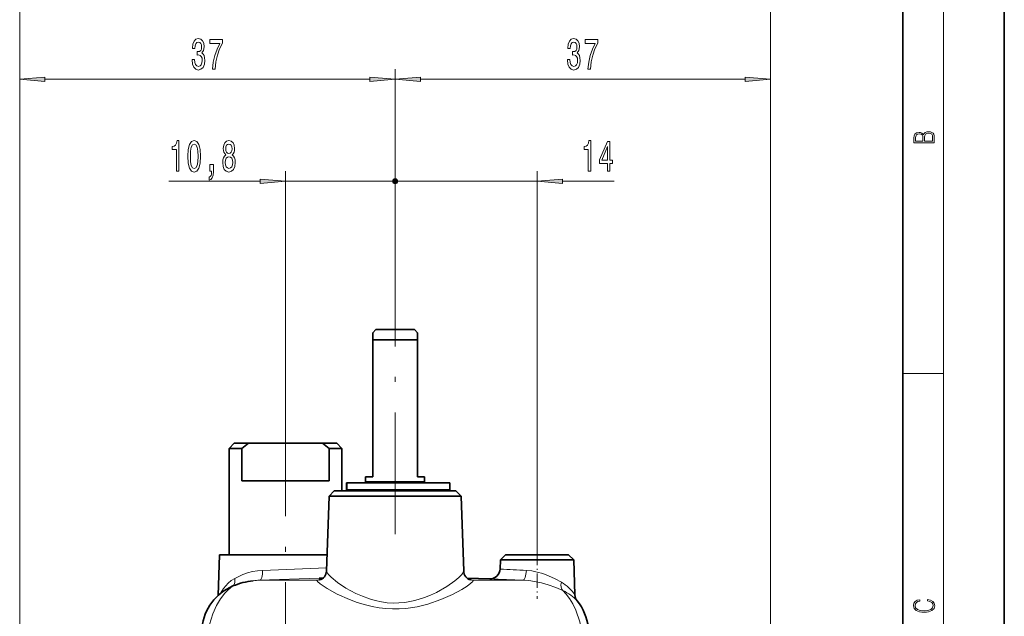
# Model space of a CAD drawing. Extents: x 0 to 210, y 0 to 297.
# Drawn here: x 113 to 210, y 171 to 230 of the extents above; entities that cross this region are included whole.
import ezdxf

# ---------------------------------------------------------------- set-up
doc = ezdxf.new("R2010")
doc.units = 0
doc.linetypes.add('DASHDOT', pattern=[18.5, 12, -3, 0.5, -3])

msp = doc.modelspace()

# ---------------------------------------------------------------- linework, layer by layer
at = {"color": 7, "lineweight": 35}
for p, q in [((210, 0), (210, 297)), ((200, 10), (200, 287)), ((148.048233, 198.981979), (147.74823, 198.681976)), ((150.859131, 198.981979), (148.048233, 198.981979)), ((151.848221, 198.981979), (150.859131, 198.981979)), ((151.848221, 198.981979), (152.148224, 198.681976)), ((147.74823, 197.981979), (147.74823, 198.681976)), ((152.148224, 198.681976), (152.148224, 197.981979)), ((151.338562, 197.981979), (147.74823, 197.981979)), ((147.74823, 184.481979), (147.74823, 197.981979)), ((152.148224, 197.981979), (151.338562, 197.981979)), ((152.148224, 197.981979), (152.148224, 184.481979)), ((134.098221, 187.781982), (133.598221, 187.281982)), ((134.098221, 187.781982), (135.507828, 187.781982)), ((135.507828, 187.781982), (142.78862, 187.781982)), ((142.78862, 187.781982), (143.580017, 187.781982)), ((143.580017, 187.781982), (144.198227, 187.781982)), ((144.198227, 187.781982), (144.698227, 187.281982)), ((133.598221, 187.281982), (134.840973, 187.281982)), ((133.598221, 187.281982), (133.598221, 176.781982)), ((134.840973, 187.281982), (134.840973, 184.08197)), ((143.45549, 187.281982), (143.45549, 184.08197)), ((143.45549, 187.281982), (144.018814, 187.281982)), ((144.018814, 187.281982), (144.698227, 187.281982)), ((144.698227, 187.281982), (144.698227, 183.08197)), ((147.74823, 184.481979), (147.048233, 184.481979)), ((147.048233, 183.981979), (147.048233, 184.481979)), ((152.848221, 184.481979), (152.148224, 184.481979)), ((152.848221, 183.981979), (152.848221, 184.481979)), ((134.840973, 184.08197), (143.45549, 184.08197)), ((145.210983, 183.881989), (145.16188, 183.881989)), ((145.16188, 183.201981), (145.16188, 183.881989)), ((149.948227, 183.881989), (145.210983, 183.881989)), ((151.338562, 183.981979), (147.048233, 183.981979)), ((147.448227, 183.881989), (147.448227, 183.981979)), ((155.348221, 183.881989), (149.948227, 183.881989)), ((152.848221, 183.981979), (151.338562, 183.981979)), ((152.448227, 183.881989), (152.448227, 183.981979)), ((155.348221, 183.201981), (155.348221, 183.881989)), ((143.443298, 182.577042), (143.184998, 175.180511)), ((143.948227, 183.08197), (143.443298, 182.577042)), ((143.443298, 182.577042), (146.82959, 182.577042)), ((143.948227, 183.08197), (147.071671, 183.08197)), ((145.210983, 183.201981), (145.16188, 183.201981)), ((149.948227, 183.201981), (145.210983, 183.201981)), ((156.453156, 182.577042), (146.82959, 182.577042)), ((151.338562, 183.181976), (147.048233, 183.181976)), ((147.048233, 183.08197), (147.048233, 183.181976)), ((147.071671, 183.08197), (155.948227, 183.08197)), ((147.448227, 183.181976), (147.448227, 183.201981)), ((155.348221, 183.201981), (149.948227, 183.201981)), ((152.848221, 183.181976), (151.338562, 183.181976)), ((152.448227, 183.181976), (152.448227, 183.201981)), ((152.799377, 183.201981), (152.468826, 183.201981)), ((152.799377, 183.201981), (153.468384, 183.201981)), ((152.848221, 183.08197), (152.848221, 183.181976)), ((153.79892, 183.201981), (153.468384, 183.201981)), ((155.948227, 183.08197), (156.453156, 182.577042)), ((156.453156, 182.577042), (156.711456, 175.180511)), ((132.648224, 176.781982), (132.508743, 172.787766)), ((143.240921, 176.781982), (132.648224, 176.781982)), ((160.848221, 176.781982), (160.343292, 176.277039)), ((160.848221, 176.781982), (166.668732, 176.781982)), ((166.668732, 176.781982), (167.048233, 176.781982)), ((167.048233, 176.781982), (167.553162, 176.277039)), ((160.343292, 176.277039), (160.312241, 175.38765)), ((160.343292, 176.277039), (167.111847, 176.277039)), ((167.553162, 176.277039), (167.111847, 176.277039)), ((167.553162, 176.277039), (167.673035, 172.84436)), ((142.854263, 174.501221), (142.454163, 174.487259)), ((142.490463, 174.312332), (142.477829, 174.309341)), ((157.042191, 174.501221), (159.277924, 174.423157)), ((157.418518, 174.309372), (157.405991, 174.312332))]:
    msp.add_line(p, q, dxfattribs=at)
at = {"color": 7, "lineweight": 13}
for p, q in [((204, 6), (204, 291)), ((112.948227, 168.58197), (112.948227, 232.832596)), ((186.948227, 168.58197), (186.948227, 232.832596)), ((112.948227, 168.58197), (112.948227, 224.659836)), ((149.948227, 203.23291), (149.948227, 224.659836)), ((149.948227, 203.23291), (149.948227, 224.659836)), ((186.948227, 168.58197), (186.948227, 224.659836)), ((115.438713, 223.659836), (147.457733, 223.659836)), ((152.438721, 223.659836), (184.457733, 223.659836)), ((139.148224, 192.583588), (139.148224, 214.602509)), ((149.948227, 203.23291), (149.948227, 214.602509)), ((149.948227, 203.23291), (149.948227, 214.602509)), ((163.948227, 177.175812), (163.948227, 214.602509)), ((127.661453, 213.602509), (136.657745, 213.602509)), ((139.148224, 213.602509), (149.698227, 213.602509)), ((150.198227, 213.602509), (163.948227, 213.602509)), ((166.438721, 213.602509), (171.533249, 213.602509)), ((200, 194.666672), (204, 194.666672)), ((145.210983, 183.201981), (145.210983, 183.881989)), ((136.888657, 175.246475), (143.195938, 175.498291)), ((136.578979, 174.281982), (142.454163, 174.487259)), ((136.578979, 174.281982), (142.263611, 174.281982)), ((157.632843, 174.281982), (162.566101, 174.281982))]:
    msp.add_line(p, q, dxfattribs=at)
at = {"color": 7, "linetype": 'DASHDOT', "lineweight": 13}
for p, q in [((149.948227, 178.831055), (149.948227, 203.23291)), ((139.148224, 192.583588), (139.148224, 167.485657))]:
    msp.add_line(p, q, dxfattribs=at)
at = {"color": 7, "linetype": 'DASHDOT', "lineweight": 13, "ltscale": 0.118151}
msp.add_line((163.948227, 177.175812), (163.948227, 172.449768), dxfattribs=at)
at = {"color": 7, "lineweight": 13}
for points in [[(129.938934, 225.602203), (129.938934, 225.57193), (129.980438, 225.156952), (130.102325, 224.845718), (130.294266, 224.646866), (130.548447, 224.57338), (130.818176, 224.646866), (131.020493, 224.837067), (131.150177, 225.139664), (131.196854, 225.528717), (131.176117, 225.783752), (131.119049, 225.991241), (131.025681, 226.151184), (130.901184, 226.267914), (131.069763, 226.501343), (131.129425, 226.873093), (131.090515, 227.210266), (130.978989, 227.465302), (130.79744, 227.625244), (130.548447, 227.681458), (130.315018, 227.612289), (130.136047, 227.422089), (130.019333, 227.119492), (129.980438, 226.717468), (129.980438, 226.68721), (130.211273, 226.68721), (130.232025, 226.963867), (130.299454, 227.16272), (130.408386, 227.283752), (130.561417, 227.326981), (130.696289, 227.292404), (130.794846, 227.20163), (130.854492, 227.054657), (130.877838, 226.855804), (130.854492, 226.643982), (130.792252, 226.501343), (130.683319, 226.414886), (130.535477, 226.388947), (130.434326, 226.393265), (130.434326, 226.051758), (130.561417, 226.06041), (130.724808, 226.021515), (130.84671, 225.917755), (130.919342, 225.749176), (130.945282, 225.528717), (130.916748, 225.277985), (130.841522, 225.092102), (130.722214, 224.975403), (130.564011, 224.936493), (130.400604, 224.979721), (130.281296, 225.109406), (130.206085, 225.316895), (130.177551, 225.602203)], [(131.943405, 224.659836), (132.205353, 224.659836), (132.290955, 225.373093), (132.441376, 226.038788), (132.654068, 226.656952), (132.93158, 227.236206), (132.93158, 227.595001), (131.697006, 227.595001), (131.697006, 227.20163), (132.682587, 227.20163), (132.397293, 226.618042), (132.182022, 226.008545), (132.031586, 225.360123)], [(166.938934, 225.602203), (166.938934, 225.57193), (166.980438, 225.156952), (167.102325, 224.845718), (167.294266, 224.646866), (167.548447, 224.57338), (167.818176, 224.646866), (168.020493, 224.837067), (168.150177, 225.139664), (168.196854, 225.528717), (168.176117, 225.783752), (168.119049, 225.991241), (168.025681, 226.151184), (167.901184, 226.267914), (168.069763, 226.501343), (168.129425, 226.873093), (168.090515, 227.210266), (167.978989, 227.465302), (167.79744, 227.625244), (167.548447, 227.681458), (167.315018, 227.612289), (167.136047, 227.422089), (167.019333, 227.119492), (166.980438, 226.717468), (166.980438, 226.68721), (167.211273, 226.68721), (167.232025, 226.963867), (167.299454, 227.16272), (167.408386, 227.283752), (167.561417, 227.326981), (167.696289, 227.292404), (167.794846, 227.20163), (167.854492, 227.054657), (167.877838, 226.855804), (167.854492, 226.643982), (167.792252, 226.501343), (167.683319, 226.414886), (167.535477, 226.388947), (167.434326, 226.393265), (167.434326, 226.051758), (167.561417, 226.06041), (167.724808, 226.021515), (167.84671, 225.917755), (167.919342, 225.749176), (167.945282, 225.528717), (167.916748, 225.277985), (167.841522, 225.092102), (167.722214, 224.975403), (167.564011, 224.936493), (167.400604, 224.979721), (167.281296, 225.109406), (167.206085, 225.316895), (167.177551, 225.602203)], [(168.943405, 224.659836), (169.205353, 224.659836), (169.290955, 225.373093), (169.441376, 226.038788), (169.654068, 226.656952), (169.93158, 227.236206), (169.93158, 227.595001), (168.697006, 227.595001), (168.697006, 227.20163), (169.682587, 227.20163), (169.397293, 226.618042), (169.182022, 226.008545), (169.031586, 225.360123)], [(115.438713, 223.877731), (112.948227, 223.659836), (115.438713, 223.441956)], [(147.457733, 223.441956), (149.948227, 223.659836), (147.457733, 223.877731)], [(152.438721, 223.877731), (149.948227, 223.659836), (152.438721, 223.441956)], [(184.457733, 223.441956), (186.948227, 223.659836), (184.457733, 223.877731)], [(203.092789, 217.408401), (203.092789, 217.823563), (203.087219, 218.092682), (203.048279, 218.255402), (202.973175, 218.353455), (202.859131, 218.428574), (202.720047, 218.474457), (202.553146, 218.49115), (202.366776, 218.470291), (202.213791, 218.41188), (202.102524, 218.320084), (202.035767, 218.199081), (201.966217, 218.292969), (201.866089, 218.363892), (201.746475, 218.405624), (201.604614, 218.422302), (201.351486, 218.374329), (201.173462, 218.240799), (201.109482, 218.094772), (201.092789, 217.904922), (201.092789, 217.408401)], [(128.395447, 214.602509), (128.631485, 214.602509), (128.631485, 217.624115), (128.455109, 217.624115), (128.408417, 217.360443), (128.315048, 217.183197), (128.172394, 217.079453), (127.975281, 217.044861), (127.975281, 216.737946), (128.395447, 216.737946)], [(129.528458, 216.067932), (129.567352, 215.389252), (129.689255, 214.905106), (129.883789, 214.611145), (130.153519, 214.516052), (130.42067, 214.611145), (130.615204, 214.905106), (130.734497, 215.389252), (130.776001, 216.067932), (130.734497, 216.742279), (130.685226, 217.010284), (130.615204, 217.230743), (130.42067, 217.524689), (130.153519, 217.624115), (129.883789, 217.524689), (129.689255, 217.226425), (129.567352, 216.742279)], [(133.254684, 216.219223), (133.122406, 216.098175), (133.031616, 215.929596), (132.974564, 215.717773), (132.956406, 215.462738), (132.99791, 215.078003), (133.117218, 214.779739), (133.311737, 214.589539), (133.576294, 214.516052), (133.838257, 214.589539), (134.032776, 214.779739), (134.152084, 215.078003), (134.196182, 215.462738), (134.17543, 215.717773), (134.120956, 215.929596), (134.027588, 216.098175), (133.897903, 216.219223), (134.001648, 216.322968), (134.07428, 216.465622), (134.118362, 216.638535), (134.133926, 216.850342), (134.092438, 217.157257), (133.98349, 217.403656), (133.807129, 217.563599), (133.576294, 217.624115), (133.342865, 217.563599), (133.166489, 217.403656), (133.054962, 217.157257), (133.016068, 216.850342), (133.029022, 216.638535), (133.07312, 216.465622)], [(168.994492, 214.602509), (169.230515, 214.602509), (169.230515, 217.624115), (169.054138, 217.624115), (169.007462, 217.360443), (168.914093, 217.183197), (168.771439, 217.079453), (168.57431, 217.044861), (168.57431, 216.737946), (168.994492, 216.737946)], [(170.895203, 214.602509), (171.128632, 214.602509), (171.128632, 215.346024), (171.385406, 215.346024), (171.385406, 215.691849), (171.128632, 215.691849), (171.128632, 217.537659), (170.892609, 217.537659), (170.104141, 215.726425), (170.104141, 215.346024), (170.895203, 215.346024)], [(201.256912, 217.879883), (201.27359, 218.05513), (201.329224, 218.180298), (201.440491, 218.255402), (201.615738, 218.280441), (201.796539, 218.253326), (201.905029, 218.178223), (201.960663, 218.048874), (201.974564, 217.867371), (201.974564, 217.546097), (201.256912, 217.546097)], [(202.928665, 217.546097), (202.138687, 217.546097), (202.138687, 217.961258), (202.166504, 218.128143), (202.241608, 218.251236), (202.369568, 218.324249), (202.5448, 218.349289), (202.733963, 218.324249), (202.850784, 218.251236), (202.911987, 218.128143), (202.928665, 217.950821)], [(129.777451, 216.067932), (129.798187, 216.590973), (129.863037, 216.967072), (129.979752, 217.187531), (130.153519, 217.265335), (130.324707, 217.187531), (130.441422, 216.967072), (130.506256, 216.590973), (130.527008, 216.067932), (130.506256, 215.540558), (130.441422, 215.164459), (130.324707, 214.944), (130.153519, 214.870514), (129.979752, 214.944), (129.863037, 215.164459), (129.798187, 215.540558)], [(133.262451, 216.815765), (133.283203, 217.005966), (133.345459, 217.152939), (133.444016, 217.243713), (133.576294, 217.278305), (133.705978, 217.243713), (133.804535, 217.152939), (133.866791, 217.005966), (133.890121, 216.815765), (133.866791, 216.621246), (133.804535, 216.46994), (133.705978, 216.370514), (133.576294, 216.340271), (133.444016, 216.374847), (133.345459, 216.46994), (133.283203, 216.621246)], [(170.322006, 215.691849), (170.895203, 217.036224), (170.895203, 215.691849)], [(133.205399, 215.471375), (133.228745, 215.7005), (133.303955, 215.873413), (133.42067, 215.985794), (133.576294, 216.024689), (133.729324, 215.985794), (133.846039, 215.873413), (133.921249, 215.7005), (133.947189, 215.471375), (133.921249, 215.224976), (133.846039, 215.039108), (133.729324, 214.91806), (133.576294, 214.879166), (133.42067, 214.91806), (133.303955, 215.039108), (133.228745, 215.224976)], [(131.685944, 214.602509), (131.859726, 214.602509), (131.859726, 214.520386), (131.846756, 214.312881), (131.805252, 214.165909), (131.732635, 214.070801), (131.623703, 214.023254), (131.623703, 213.729309), (131.802658, 213.798477), (131.934937, 213.95842), (132.015335, 214.21347), (132.043869, 214.554962), (132.043869, 215.250916), (131.685944, 215.250916)], [(136.657745, 213.384613), (139.148224, 213.602509), (136.657745, 213.820404)], [(166.438721, 213.820404), (163.948227, 213.602509), (166.438721, 213.384613)], [(202.439102, 172.234772), (202.669983, 172.193054), (202.842438, 172.099167), (202.948151, 171.959396), (202.984299, 171.779984), (202.925888, 171.563004), (202.753433, 171.400284), (202.469696, 171.295975), (202.085831, 171.260513), (201.707535, 171.295975), (201.432144, 171.398193), (201.262466, 171.558838), (201.204056, 171.775803), (201.237427, 171.946884), (201.332016, 172.082489), (201.482224, 172.176361), (201.676941, 172.220169), (201.676941, 172.355774), (201.415466, 172.30571), (201.215179, 172.186798), (201.087219, 172.007385), (201.039932, 171.775803), (201.112259, 171.504593), (201.198486, 171.391937), (201.3181, 171.295975), (201.646332, 171.164536), (201.854965, 171.129074), (202.088623, 171.118637), (202.327835, 171.129074), (202.536453, 171.164536), (202.870255, 171.293884), (203.078888, 171.500427), (203.148422, 171.771637), (203.098358, 172.011551), (202.962051, 172.195145), (202.739517, 172.316147), (202.439102, 172.370377)]]:
    msp.add_lwpolyline(points, close=True, dxfattribs=at)
at = {"color": 7, "lineweight": 13, "const_width": 0.25}
for points in [[(150.073227, 213.602509, 1), (149.823227, 213.602509)], [(150.073227, 213.602509, 1), (149.823227, 213.602509)], [(149.823227, 213.602509, 1), (150.073227, 213.602509)], [(149.823227, 213.602509, 1), (150.073227, 213.602509)]]:
    msp.add_lwpolyline(points, format="xyb", dxfattribs=at)
at = {"color": 7, "lineweight": 13}
for points in [[(134.140961, 174.468582), (134.954788, 174.85968), (135.410263, 175.011078), (135.890671, 175.127869), (136.381714, 175.206207), (136.888657, 175.246475)], [(143.378479, 174.839691), (143.205399, 175.093933), (143.184998, 175.180511)], [(156.711456, 175.180511), (156.692276, 175.096878), (156.528748, 174.852432), (156.246262, 174.561584), (155.853653, 174.228882), (155.036682, 173.65593), (154.022644, 173.082916), (153.452393, 172.815399), (152.844101, 172.571594), (151.903152, 172.280411), (150.902237, 172.090714), (150.332611, 172.040436), (149.759109, 172.03302), (149.18071, 172.06958), (148.610596, 172.148376), (148.001541, 172.278351), (147.414459, 172.447006), (146.728027, 172.696259), (146.087265, 172.978363), (145.088715, 173.514938), (144.257996, 174.065536), (143.633301, 174.577271), (143.378479, 174.839691)], [(162.889618, 175.246475), (163.41864, 175.194519), (163.950516, 175.09137), (164.521866, 174.929016), (165.074402, 174.724426), (165.734253, 174.420837), (166.341995, 174.08374)], [(134.140945, 174.468582), (133.803986, 174.244659), (133.505844, 174.001816), (133.02533, 173.482605), (132.697556, 172.951752)], [(142.556824, 173.923065), (142.310272, 174.147247), (142.256149, 174.223785)], [(157.640305, 174.223785), (157.598953, 174.162354), (157.420044, 173.988785), (157.046432, 173.70871), (156.527328, 173.380035), (155.593277, 172.877991), (154.467239, 172.378845), (153.184464, 171.934494), (152.134659, 171.671753), (151.025848, 171.500336), (150.360046, 171.452682), (149.690353, 171.447708), (149.02356, 171.485657), (148.366089, 171.564346), (147.686661, 171.687408), (147.029785, 171.845078), (146.211029, 172.092331), (145.446274, 172.372116), (144.233444, 172.912537), (143.245789, 173.454041), (142.556824, 173.923065)], [(162.566086, 174.281982), (163.13382, 174.239563), (163.706635, 174.15625), (164.38739, 174.009689), (165.049149, 173.821228), (165.800156, 173.554352), (166.496582, 173.256042)], [(131.302338, 167.573364), (131.43634, 168.773575), (131.669312, 169.91835), (131.995193, 170.966751), (132.349884, 171.78186), (132.746429, 172.463898), (133.153488, 172.996277), (133.488037, 173.339264), (133.678101, 173.503113), (133.968674, 173.716141)], [(166.496582, 173.256042), (166.809998, 172.91803), (167.139725, 172.479141), (167.459717, 171.948364), (167.756638, 171.329132), (168.153549, 170.19278), (168.436218, 168.921326), (168.594101, 167.573364)]]:
    msp.add_lwpolyline(points, dxfattribs=at)
msp.add_circle((149.948227, 213.602509), 0.25, dxfattribs=at)
msp.add_circle((149.948227, 213.602509), 0.25, dxfattribs=at)
at = {"color": 7, "lineweight": 35}
for centre, radius, start, end in [((149.334396, 168.651566), 23.60401, 125.857628, 127.880921), ((128.962067, 168.651566), 23.60401, 52.119073, 54.142373), ((142.25087, 175.215302), 0.934767, 284.860146, 357.866549), ((157.645584, 175.215302), 0.934767, 182.133541, 255.139842), ((159.312866, 175.422546), 0.999996, 268.000111, 358.000235), ((136.837601, 166.786545), 7.5, 96.633236, 112.490101), ((135.881287, 169.096451), 4.999977, 112.490258, 173.94604), ((168.672424, 172.879272), 1, 181.999997, 219.084824), ((164.015121, 169.096436), 5.000031, 6.054223, 39.084794)]:
    msp.add_arc(centre, radius, start, end, dxfattribs=at)
at = {"color": 7, "lineweight": 13}
for centre, radius, start, end in [((168.477859, 301.367554), 126.244432, 266.291457, 267.462965), ((136.837006, 166.774078), 7.512328, 91.968347, 96.617773), ((142.748764, 171.999374), 2.333938, 95.37601, 101.999163), ((142.247314, 175.266724), 0.984886, 270.948062, 284.29292), ((157.14772, 171.999573), 2.333729, 78.000419, 84.625197), ((157.649139, 175.266724), 0.984886, 255.70687, 269.051926), ((169.792831, 381.688232), 207.531775, 267.095787, 268.004428), ((164.024597, 170.264511), 4.467965, 35.264666, 58.751949)]:
    msp.add_arc(centre, radius, start, end, dxfattribs=at)
for centre, major_axis, ratio, start_param, end_param in [((136.544083, 175.281372), (0.034622, -0.999405), 0.343533, 0.000803473, 1.523973124), ((162.599014, 175.281372), (-0.036453, -0.999329), 0.291746, 0.012080091, 1.546511284), ((133.380508, 174.503479), (0.460281, -0.887772), 0.712788, 0.242662774, 1.17992712), ((142.798828, 173.906525), (0.54744, -0.365707), 0.188891, 3.021435378, 3.449041098), ((157.097305, 173.906311), (0.547775, 0.365921), 0.188834, 5.975827647, 6.403307656), ((166.991806, 174.118652), (-0.428467, -0.903564), 0.601833, 5.027533757, 6.153431609), ((158.331604, 164.09668), (9.701889, 7.994049), 0.566045, 0.029416639, 0.266893148)]:
    msp.add_ellipse(centre, major_axis=major_axis, ratio=ratio, start_param=start_param, end_param=end_param, dxfattribs=at)
for points in [[(115.438713, 223.877731), (112.948227, 223.659836), (115.438713, 223.877731), (115.438713, 223.441956)], [(147.457733, 223.441956), (149.948227, 223.659836), (147.457733, 223.441956), (147.457733, 223.877731)], [(152.438721, 223.877731), (149.948227, 223.659836), (152.438721, 223.877731), (152.438721, 223.441956)], [(184.457733, 223.441956), (186.948227, 223.659836), (184.457733, 223.441956), (184.457733, 223.877731)], [(136.657745, 213.384613), (139.148224, 213.602509), (136.657745, 213.384613), (136.657745, 213.820404)], [(166.438721, 213.820404), (163.948227, 213.602509), (166.438721, 213.820404), (166.438721, 213.384613)]]:
    msp.add_solid(points, dxfattribs=at)

doc.saveas('drawing.dxf')
